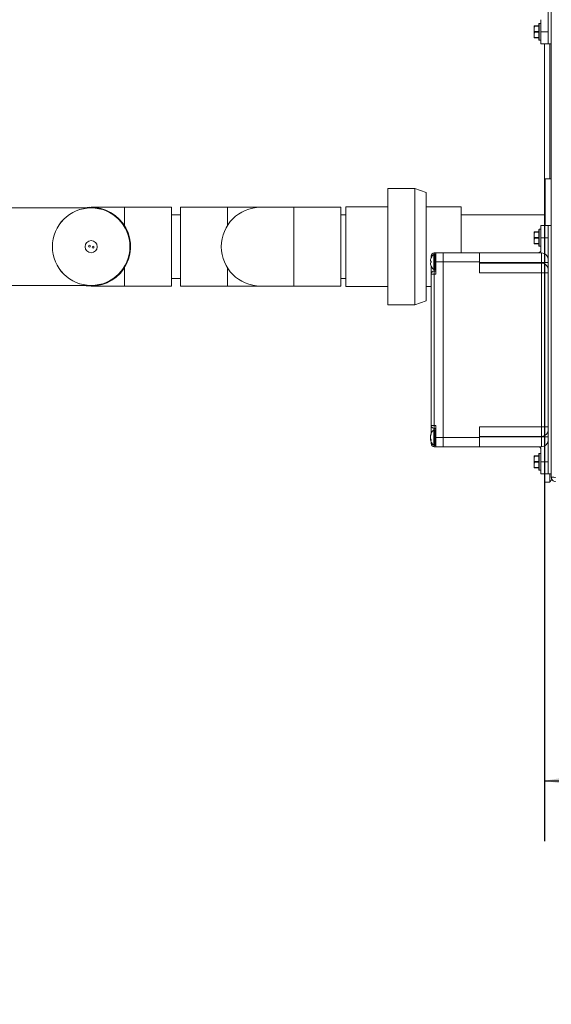
# Model space of a CAD drawing. Units: inches. Extents: x 0.4 to 33.4, y 1.2 to 20.8.
# Drawn here: x 13.4 to 14.5, y 12.5 to 14.5 of the extents above; entities that cross this region are included whole.
import ezdxf

# ---------------------------------------------------------------- set-up
doc = ezdxf.new("R2010")
doc.units = ezdxf.units.IN
doc.header["$MEASUREMENT"] = 0
doc.layers.add('TP_FLAT', color=7, linetype='Continuous')
doc.styles.add('SLDTEXTSTYLE0', font='TXT', dxfattribs={"width": 0.605})
doc.dimstyles.new('SLDDIMSTYLE0', dxfattribs={"dimtxt": 0.1875, "dimasz": 0.156, "dimexe": 0, "dimexo": 0.0625, "dimgap": 0.046875, "dimtad": 0, "dimtih": 1, "dimtoh": 1, "dimdec": 6, "dimlfac": 10, "dimrnd": 1e-09, "dimzin": 12, "dimdsep": 46, "dimlunit": 5, "dimtxsty": 'SLDTEXTSTYLE0', "dimsah": 1, "dimcen": 0.09, "dimadec": 0, "dimazin": 3, "dimtfac": 1, "dimtdec": 3, "dimtofl": 0, "dimtmove": 0, "dimatfit": 3, "dimfxl": 1, "dimfrac": 2, "dimtolj": 1, "dimtzin": 12, "dimarcsym": 0})
doc.dimstyles.new('SLDDIMSTYLE2', dxfattribs={"dimtxt": 0.18, "dimasz": 0.156, "dimexe": 0, "dimexo": 0.0625, "dimgap": 0, "dimtad": 0, "dimtih": 1, "dimtoh": 1, "dimdec": 0, "dimrnd": 1e-09, "dimzin": 0, "dimdsep": 46, "dimlunit": 5, "dimtxsty": 'Standard', "dimsah": 1, "dimcen": 0.09, "dimadec": 0, "dimazin": 0, "dimtfac": 0.156, "dimtdec": 0, "dimtofl": 0, "dimtmove": 0, "dimatfit": 3, "dimfxl": 1, "dimfrac": 2, "dimtolj": 1, "dimtzin": 0, "dimarcsym": 0})

# ---------------------------------------------------------------- blocks, each defined once
blk = doc.blocks.new('_D_4')
at = {"layer": 'TP_FLAT', "transparency": 16777216}
for p, q in [((13.0613, 14.1344), (13.0613, 20.8302)), ((22.0308, 18.1745), (22.0308, 20.8302)), ((13.0613, 20.7052), (17.1423, 20.7052)), ((22.0308, 20.7052), (17.9498, 20.7052))]:
    blk.add_line(p, q, dxfattribs=at)
for points in [[(13.0613, 20.7052), (13.2173, 20.6792), (13.2173, 20.7312)], [(22.0308, 20.7052), (21.8748, 20.7312), (21.8748, 20.6792)]]:
    blk.add_solid(points, dxfattribs=at)
at = {"layer": 'TP_FLAT', "transparency": 16777216, "insert": (17.1423, 20.8031), "char_height": 0.1875, "attachment_point": 1, "style": 'SLDTEXTSTYLE0'}
blk.add_mtext('89 3/4"', dxfattribs=at)
blk = doc.blocks.new('_D_5')
at = {"layer": 'TP_FLAT', "transparency": 16777216}
for p, q in [((15.0164, 16.1524), (15.0164, 12.7914)), ((14.4663, 14.0968), (14.4663, 12.7914)), ((14.4663, 12.9164), (15.0164, 12.9164)), ((15.0164, 12.9164), (15.2027, 12.9164))]:
    blk.add_line(p, q, dxfattribs=at)
for points in [[(14.4663, 12.9164), (14.6223, 12.8904), (14.6223, 12.9424)], [(15.0164, 12.9164), (14.8604, 12.9424), (14.8604, 12.8904)]]:
    blk.add_solid(points, dxfattribs=at)
at = {"layer": 'TP_FLAT', "transparency": 16777216, "insert": (15.2027, 13.0142), "char_height": 0.1875, "attachment_point": 1, "style": 'SLDTEXTSTYLE0'}
blk.add_mtext('5 1/2"', dxfattribs=at)

msp = doc.modelspace()

# ---------------------------------------------------------------- linework, layer by layer
at = {"color": 7, "linetype": 'Continuous', "lineweight": 18}
for p, q in [((14.48043062, 13.54287941), (14.48043062, 18.10007941)), ((14.47418062, 14.43710441), (14.47418062, 14.94960441)), ((14.44488062, 14.47460441), (14.44488062, 14.46835441)), ((14.44558979, 14.47385441), (14.44488062, 14.46835441)), ((14.44558979, 14.47460441), (14.45498062, 14.47460441)), ((14.45498062, 14.47385441), (14.44558979, 14.47385441)), ((14.45498062, 14.44520441), (14.45498062, 14.47900441)), ((14.45848062, 14.47950441), (14.45548062, 14.47950441)), ((14.45548062, 14.47950441), (14.45548062, 14.44470441)), ((14.45848062, 14.44470441), (14.45848062, 14.47950441)), ((14.45898062, 14.48710441), (14.45898062, 14.46210441)), ((14.44488062, 14.46835441), (14.44488062, 14.45585441)), ((14.44558979, 14.46135441), (14.44488062, 14.45585441)), ((14.44488062, 14.44960441), (14.44488062, 14.45585441)), ((14.44558979, 14.46285441), (14.45498062, 14.46285441)), ((14.45498062, 14.46135441), (14.44558979, 14.46135441)), ((14.44558979, 14.45035441), (14.45498062, 14.45035441)), ((14.45498062, 14.44960441), (14.44558979, 14.44960441)), ((14.45898062, 14.46210441), (14.47418062, 14.46210441)), ((14.45898062, 14.46210441), (14.45898062, 14.43710441)), ((14.45548062, 14.44470441), (14.45848062, 14.44470441)), ((14.45898062, 14.43710441), (14.47418062, 14.43710441)), ((14.46633062, 14.43710441), (14.46633062, 14.14676036)), ((14.47418062, 14.43710441), (14.48043062, 14.43710441)), ((14.47773062, 14.43710441), (14.47773062, 14.15897941)), ((14.46793062, 14.14676036), (14.46633062, 14.14676036)), ((14.46633062, 14.14676036), (14.46633062, 14.0844166)), ((14.48043062, 14.15897941), (14.46793062, 14.15897941)), ((14.46793062, 14.06210441), (14.46793062, 14.15897941)), ((14.19868561, 14.1387166), (14.14268561, 14.1387166)), ((14.14268561, 14.08792026), (14.14268561, 14.1387166)), ((14.22201894, 14.13022396), (14.19868561, 14.1387166)), ((14.19868561, 14.08792026), (14.19868561, 14.1387166)), ((14.22201894, 14.08302108), (14.22201894, 14.13022396)), ((13.53010227, 14.0987166), (13.36280227, 14.0987166)), ((13.59885227, 14.0999166), (13.53010227, 14.0999166)), ((13.69572727, 14.0999166), (13.59885227, 14.0999166)), ((13.59885227, 14.0999166), (13.59885227, 14.06196787)), ((13.69572727, 14.0999166), (13.69572727, 13.9374166)), ((13.71447727, 14.0844166), (13.69572727, 14.0844166)), ((13.81135227, 14.0999166), (13.71447727, 14.0999166)), ((13.71447727, 14.0999166), (13.71447727, 13.9374166)), ((13.88010227, 14.0999166), (13.81135227, 14.0999166)), ((13.81135227, 14.06196787), (13.81135227, 14.0999166)), ((13.94885227, 14.0999166), (13.88010227, 14.0999166)), ((14.04572727, 14.0999166), (13.94885227, 14.0999166)), ((13.94885227, 14.0999166), (13.94885227, 13.9374166)), ((14.04572727, 14.0999166), (14.04572727, 13.9374166)), ((14.05635227, 14.0844166), (14.04572727, 14.0844166)), ((14.14268561, 14.1009166), (14.05635227, 14.1009166)), ((14.05635227, 14.06611444), (14.05635227, 14.1009166)), ((14.14268561, 13.8986166), (14.14268561, 14.08792026)), ((14.19868561, 13.8986166), (14.19868561, 14.08792026)), ((14.29435227, 14.1009166), (14.22201894, 14.1009166)), ((14.22201894, 13.90710924), (14.22201894, 14.08302108)), ((14.29435227, 14.06611444), (14.29435227, 14.1009166)), ((14.46793062, 14.0844166), (14.29435227, 14.0844166)), ((14.05635227, 13.9364166), (14.05635227, 14.06611444)), ((14.29435227, 14.00585441), (14.29435227, 14.06611444)), ((14.47418062, 14.06210441), (14.45898062, 14.06210441)), ((14.45898062, 14.06210441), (14.45898062, 14.03710441)), ((14.47418062, 13.54960441), (14.47418062, 14.06210441)), ((14.47418062, 14.06210441), (14.48043062, 14.06210441)), ((14.44488062, 14.04960441), (14.44488062, 14.04335441)), ((14.44558979, 14.04885441), (14.44488062, 14.04335441)), ((14.44488062, 14.04335441), (14.44488062, 14.03085441)), ((14.44558979, 14.04960441), (14.45498062, 14.04960441)), ((14.45498062, 14.04885441), (14.44558979, 14.04885441)), ((14.45498062, 14.02020441), (14.45498062, 14.05400441)), ((14.45848062, 14.05450441), (14.45548062, 14.05450441)), ((14.45548062, 14.05450441), (14.45548062, 14.01970441)), ((14.45848062, 14.01970441), (14.45848062, 14.05450441)), ((14.44558979, 14.03635441), (14.44488062, 14.03085441)), ((14.44488062, 14.02460441), (14.44488062, 14.03085441)), ((14.44558979, 14.03785441), (14.45498062, 14.03785441)), ((14.45498062, 14.03635441), (14.44558979, 14.03635441)), ((14.44558979, 14.02535441), (14.45498062, 14.02535441)), ((14.45498062, 14.02460441), (14.44558979, 14.02460441)), ((14.45898062, 14.03710441), (14.45898062, 14.01210441)), ((14.45898062, 14.03710441), (14.47418062, 14.03710441)), ((14.23761467, 14.00279932), (14.23761467, 13.9714095)), ((14.23858062, 14.00585441), (14.24198062, 14.00585441)), ((14.23858062, 14.00320043), (14.23858062, 14.00585441)), ((14.24033776, 14.00320441), (14.23869491, 14.00320441)), ((14.23869491, 14.00320441), (14.23869491, 13.97100441)), ((14.24033776, 14.00320441), (14.24033776, 13.97100441)), ((14.24198062, 13.98710441), (14.24198062, 14.00585441)), ((14.25733062, 14.00585441), (14.24198062, 14.00585441)), ((14.25733062, 14.00585441), (14.33233062, 14.00585441)), ((14.25733062, 13.98710441), (14.25733062, 14.00585441)), ((14.33233062, 14.00585441), (14.33233062, 13.98710441)), ((14.33233062, 14.00585441), (14.46011812, 14.00585441)), ((14.45548062, 14.01970441), (14.45848062, 14.01970441)), ((14.46011812, 13.98585441), (14.46011812, 14.00585441)), ((14.23237114, 13.98843521), (14.23109822, 13.988569)), ((14.23109822, 13.98563982), (14.23237114, 13.98577361)), ((14.23233062, 13.99558211), (14.23233062, 13.99960441)), ((14.23464776, 13.99960441), (14.23233062, 13.99960441)), ((14.23233062, 13.98710441), (14.23233062, 13.98843947)), ((14.23233062, 13.98576935), (14.23233062, 13.98710441)), ((14.23233062, 13.98710441), (14.23233411, 13.98710441)), ((14.23237114, 13.99567292), (14.23233411, 13.9956943)), ((14.24265681, 13.99265441), (14.24198062, 13.99265441)), ((14.24198062, 13.96210441), (14.24198062, 13.98710441)), ((14.25733062, 13.98710441), (14.24198062, 13.98710441)), ((14.25733062, 13.62460441), (14.25733062, 13.98710441)), ((14.33233062, 13.98710441), (14.25733062, 13.98710441)), ((14.33233062, 13.96487702), (14.33233062, 13.98710441)), ((14.46011812, 13.98585441), (14.33233062, 13.98585441)), ((14.33233062, 13.98487702), (14.46011812, 13.98487702)), ((14.46011812, 13.98487702), (14.46011812, 13.98585441)), ((14.46011812, 13.98585441), (14.47418062, 13.98585441)), ((14.46011812, 13.98487702), (14.46011812, 13.96487702)), ((13.59885227, 13.97536533), (13.59885227, 13.9374166)), ((13.81135227, 13.9374166), (13.81135227, 13.97536533)), ((14.23233062, 13.96210441), (14.23233062, 13.97862671)), ((14.23233062, 13.64960441), (14.23233062, 13.96210441)), ((14.23233062, 13.96210441), (14.23858062, 13.96210441)), ((14.23233411, 13.97851452), (14.23237114, 13.9785359)), ((14.23858062, 13.97100839), (14.23858062, 13.96835441)), ((14.23858062, 13.96210441), (14.23858062, 13.96835441)), ((14.23858062, 13.96835441), (14.24198062, 13.96835441)), ((14.23858062, 13.96210441), (14.23858062, 13.64960441)), ((14.24198062, 13.96210441), (14.23858062, 13.96210441)), ((14.23869491, 13.97100441), (14.24033776, 13.97100441)), ((14.46011812, 13.96487702), (14.33233062, 13.96487702)), ((14.46011812, 13.6468318), (14.46011812, 13.96487702)), ((14.46011812, 13.96487702), (14.47418062, 13.96487702)), ((13.69572727, 13.9529166), (13.71447727, 13.9529166)), ((14.04572727, 13.9529166), (14.05635227, 13.9529166)), ((13.36280227, 13.9386166), (13.53010227, 13.9386166)), ((13.53010227, 13.9374166), (13.59885227, 13.9374166)), ((13.59885227, 13.9374166), (13.69572727, 13.9374166)), ((13.71447727, 13.9374166), (13.81135227, 13.9374166)), ((13.81135227, 13.9374166), (13.88010227, 13.9374166)), ((13.88010227, 13.9374166), (13.94885227, 13.9374166)), ((13.94885227, 13.9374166), (14.04572727, 13.9374166)), ((14.05635227, 13.9364166), (14.14268561, 13.9364166)), ((14.22201894, 13.9364166), (14.23233062, 13.9364166)), ((14.19868561, 13.8986166), (14.22201894, 13.90710924)), ((14.14268561, 13.8986166), (14.19868561, 13.8986166)), ((14.23233062, 13.64960441), (14.23858062, 13.64960441)), ((14.23233062, 13.63308211), (14.23233062, 13.64960441)), ((14.23761467, 13.64029932), (14.23761467, 13.63774371)), ((14.23761467, 13.63774371), (14.23761467, 13.6089095)), ((14.23858062, 13.64335441), (14.23858062, 13.64960441)), ((14.23858062, 13.64960441), (14.24198062, 13.64960441)), ((14.24198062, 13.64335441), (14.23858062, 13.64335441)), ((14.23858062, 13.64335441), (14.23858062, 13.64070043)), ((14.24033776, 13.64070441), (14.23869491, 13.64070441)), ((14.23869491, 13.64070441), (14.23869491, 13.63808283)), ((14.23869491, 13.63808283), (14.23869491, 13.60850441)), ((14.24033776, 13.64070441), (14.24033776, 13.63808283)), ((14.24033776, 13.63808283), (14.24033776, 13.60850441)), ((14.24198062, 13.62460441), (14.24198062, 13.64960441)), ((14.33233062, 13.6468318), (14.46011812, 13.6468318)), ((14.33233062, 13.62460441), (14.33233062, 13.6468318)), ((14.46011812, 13.6468318), (14.46011812, 13.6268318)), ((14.46011812, 13.6468318), (14.47418062, 13.6468318)), ((14.23114067, 13.62798593), (14.23077616, 13.62802652)), ((14.23095805, 13.6238911), (14.23077616, 13.62388685)), ((14.23214698, 13.62133493), (14.23077616, 13.6211823)), ((14.23162035, 13.62939902), (14.23109822, 13.62943818)), ((14.23211972, 13.6213319), (14.23109822, 13.62137274)), ((14.23236128, 13.6208692), (14.23109822, 13.62074362)), ((14.23233062, 13.61210441), (14.23233062, 13.61602223)), ((14.25733062, 13.62460441), (14.24198062, 13.62460441)), ((14.24198062, 13.60585441), (14.24198062, 13.62460441)), ((14.25733062, 13.62460441), (14.33233062, 13.62460441)), ((14.25733062, 13.60585441), (14.25733062, 13.62460441)), ((14.46011812, 13.6268318), (14.33233062, 13.6268318)), ((14.33233062, 13.62585441), (14.46011812, 13.62585441)), ((14.33233062, 13.62460441), (14.33233062, 13.60585441)), ((14.46011812, 13.62585441), (14.46011812, 13.6268318)), ((14.46011812, 13.62585441), (14.47418062, 13.62585441)), ((14.46011812, 13.62585441), (14.46011812, 13.60585441)), ((14.23233062, 13.61210441), (14.23464776, 13.61210441)), ((14.23858062, 13.60585441), (14.23858062, 13.60850839)), ((14.24198062, 13.60585441), (14.23858062, 13.60585441)), ((14.23869491, 13.60850441), (14.24033776, 13.60850441)), ((14.25733062, 13.60585441), (14.24198062, 13.60585441)), ((14.33233062, 13.60585441), (14.25733062, 13.60585441)), ((14.46011812, 13.60585441), (14.33233062, 13.60585441)), ((14.45898062, 13.59960441), (14.45898062, 13.57460441)), ((14.44488062, 13.58710441), (14.44488062, 13.58085441)), ((14.44558979, 13.58635441), (14.44488062, 13.58085441)), ((14.44488062, 13.58085441), (14.44488062, 13.56835441)), ((14.44558979, 13.58710441), (14.45498062, 13.58710441)), ((14.45498062, 13.58635441), (14.44558979, 13.58635441)), ((14.44558979, 13.57535441), (14.45498062, 13.57535441)), ((14.45498062, 13.55770441), (14.45498062, 13.59150441)), ((14.45848062, 13.59200441), (14.45548062, 13.59200441)), ((14.45548062, 13.59200441), (14.45548062, 13.55720441)), ((14.45848062, 13.55720441), (14.45848062, 13.59200441)), ((14.45898062, 13.57460441), (14.47418062, 13.57460441)), ((14.45898062, 13.57460441), (14.45898062, 13.54960441)), ((14.44558979, 13.57385441), (14.44488062, 13.56835441)), ((14.44488062, 13.56210441), (14.44488062, 13.56835441)), ((14.45498062, 13.57385441), (14.44558979, 13.57385441)), ((14.44558979, 13.56285441), (14.45498062, 13.56285441)), ((14.45498062, 13.56210441), (14.44558979, 13.56210441)), ((14.45548062, 13.55720441), (14.45848062, 13.55720441)), ((14.45898062, 13.54960441), (14.47418062, 13.54960441)), ((14.46633062, 13.54960441), (14.46633062, 13.5326633)), ((14.47418062, 13.54960441), (14.48043062, 13.54960441)), ((14.47773062, 13.54960441), (14.47773062, 13.5326633)), ((14.46633062, 13.5326633), (14.47773062, 13.5326633))]:
    msp.add_line(p, q, dxfattribs=at)
at = {"color": 7, "linetype": 'Continuous', "lineweight": 18, "flags": 128}
msp.add_lwpolyline([(13.53010227, 13.9374166), (13.51949702, 13.9381117), (13.51618969, 13.9386166)], dxfattribs=at)
at = {"color": 7, "linetype": 'Continuous', "lineweight": 18}
for centre, radius in [((13.53010227, 14.0186666), 0.08005), ((13.53010227, 14.0186666), 0.08), ((13.53010227, 14.0186666), 0.0125), ((13.52632315, 14.01977035), 0.0019685), ((13.5338814, 14.01756285), 0.0019685)]:
    msp.add_circle(centre, radius, dxfattribs=at)
for centre, radius, start, end in [((14.45548062, 14.47900441), 0.0005, 90, 180), ((14.45848062, 14.47900441), 0.0005, 0, 90), ((14.45548062, 14.44520441), 0.0005, 180, 270), ((14.45848062, 14.44520441), 0.0005, 270, 0), ((13.53010227, 14.0186666), 0.08125, 270, 99.85944657), ((13.88010227, 14.0186666), 0.08125, 90, 270), ((14.45548062, 14.05400441), 0.0005, 90, 180), ((14.45848062, 14.05400441), 0.0005, 0, 90), ((14.23858062, 13.99960441), 0.00625, 90, 180), ((14.25131205, 13.98710441), 0.02083143, 131.11209044, 155.647309), ((14.23869491, 14.00156155), 0.00164286, 90, 131.11209044), ((14.24033776, 14.00156155), 0.00164286, 0, 90), ((14.45273062, 14.01210441), 0.00625, 270, 0), ((14.45548062, 14.02020441), 0.0005, 180, 270), ((14.45848062, 14.02020441), 0.0005, 270, 0), ((14.46011812, 13.99179191), 0.0140625, 0, 90), ((14.2483715, 13.98835445), 0.01763775, 168.33206706, 176.02595646), ((14.23453978, 13.99022413), 0.00381888, 189.75874451, 205.68402793), ((14.23453978, 13.98398469), 0.00381888, 154.31597207, 170.24125549), ((14.2483715, 13.98585437), 0.01763775, 183.97404354, 191.66793294), ((14.25143681, 13.98711193), 0.02089953, 155.8186456, 166.69537267), ((14.25143681, 13.9870969), 0.02089953, 193.30462733, 204.1813544), ((14.25626422, 13.98710441), 0.02393012, 176.81203, 183.18797), ((14.46011812, 13.97081452), 0.0140625, 0, 90), ((14.23858062, 13.96210441), 0.00625, 90, 180), ((14.25131205, 13.98710441), 0.02083143, 204.352691, 228.88790956), ((14.23869491, 13.97264727), 0.00164286, 228.88790956, 270), ((14.24033776, 13.97264727), 0.00164286, 270, 0), ((14.25131205, 13.62460441), 0.02083143, 131.11209044, 169.20108559), ((14.23858062, 13.64960441), 0.00625, 180, 270), ((14.23869491, 13.63906155), 0.00164286, 90, 131.11209044), ((14.24033776, 13.63906155), 0.00164286, 0, 90), ((14.46011812, 13.6408943), 0.0140625, 270, 0), ((14.23736129, 13.62726676), 0.00662881, 160.87846655, 173.41856505), ((14.24841518, 13.62585006), 0.01768163, 172.96237667, 176.02155787), ((14.25109739, 13.62399653), 0.02036441, 169.13227157, 176.26819733), ((14.23426805, 13.62765804), 0.00353993, 189.44999538, 197.77778904), ((14.24553848, 13.62647063), 0.01480694, 184.44924388, 192.77752295), ((14.24532942, 13.62276137), 0.01459671, 172.74624392, 175.57781248), ((14.25109739, 13.62521229), 0.02036441, 183.73180267, 190.86772843), ((14.23426805, 13.62155078), 0.00353993, 162.22221096, 170.55000462), ((14.24841518, 13.62335876), 0.01768163, 183.97844213, 187.03762333), ((14.23728837, 13.62192971), 0.00655496, 186.54724512, 190.80052704), ((14.23178437, 13.62158492), 0.00108563, 201.76891493, 230.79957171), ((14.25131205, 13.62460441), 0.02083143, 190.79891441, 228.88790956), ((14.24524775, 13.62536415), 0.01472436, 150.98707133, 163.9375017), ((14.2470779, 13.62336571), 0.01659321, 152.41341594, 164.37084243), ((14.24005927, 13.62701108), 0.00973943, 203.06228374, 217.87224413), ((14.23810227, 13.6239522), 0.00770401, 204.61260101, 221.93394172), ((14.23950429, 13.6317777), 0.00717019, 174.17365635, 185.82634365), ((14.2491105, 13.61991791), 0.0167764, 176.19224384, 183.80775616), ((14.46011812, 13.61991691), 0.0140625, 270, 0), ((14.23858062, 13.61210441), 0.00625, 180, 270), ((14.23869491, 13.61014727), 0.00164286, 228.88790956, 270), ((14.24033776, 13.61014727), 0.00164286, 270, 0), ((14.45273062, 13.59960441), 0.00625, 0, 90), ((14.45548062, 13.59150441), 0.0005, 90, 180), ((14.45848062, 13.59150441), 0.0005, 0, 90), ((14.45548062, 13.55770441), 0.0005, 180, 270), ((14.45848062, 13.55770441), 0.0005, 270, 0)]:
    msp.add_arc(centre, radius, start, end, dxfattribs=at)
for points, knots in [([(14.44488062, 14.47460441), (14.44494441, 14.47460441), (14.44503805, 14.47460441), (14.44545643, 14.47460441), (14.44558979, 14.47460441)], [0, 0, 0, 0, 0.6812582469, 1, 1, 1, 1]), ([(14.44558979, 14.47385441), (14.4456176, 14.4739831), (14.44567325, 14.47424063), (14.44568006, 14.47449752), (14.44564101, 14.47459624), (14.44560022, 14.47460275), (14.44558979, 14.47460441)], [0, 0, 0, 0, 0.3012405184, 0.6028122766, 0.8984823014, 1, 1, 1, 1]), ([(14.44488062, 14.46835441), (14.44491879, 14.46738213), (14.44499141, 14.46553257), (14.44539728, 14.46371602), (14.44558979, 14.46285441)], [0, 0, 0, 0, 0.5256847844, 1, 1, 1, 1]), ([(14.44488062, 14.45585441), (14.44491879, 14.45488213), (14.44499141, 14.45303257), (14.44539728, 14.45121602), (14.44558979, 14.45035441)], [0, 0, 0, 0, 0.5256847844, 1, 1, 1, 1]), ([(14.44558979, 14.44960441), (14.44545643, 14.44960441), (14.44503805, 14.44960441), (14.44494441, 14.44960441), (14.44488062, 14.44960441)], [0, 0, 0, 0, 0.31874160627, 1, 1, 1, 1]), ([(14.44558979, 14.46135441), (14.44560476, 14.46142276), (14.44563512, 14.46156137), (14.44566269, 14.46178928), (14.445676, 14.46202716), (14.44567322, 14.46226428), (14.44565481, 14.46249682), (14.44562615, 14.46269384), (14.44560023, 14.46280829), (14.44558979, 14.46285441)], [0, 0, 0, 0, 0.1485766264, 0.3013287408, 0.4499503549, 0.6030573546, 0.7488691037, 0.8988057207, 1, 1, 1, 1]), ([(14.44558979, 14.44960441), (14.4456176, 14.44961852), (14.44567325, 14.44964675), (14.44568006, 14.44987465), (14.44564101, 14.45013589), (14.44560022, 14.45030993), (14.44558979, 14.45035441)], [0, 0, 0, 0, 0.3012405183, 0.6028122766, 0.8984823014, 1, 1, 1, 1]), ([(14.44488062, 14.04960441), (14.44494441, 14.04960441), (14.44503805, 14.04960441), (14.44545643, 14.04960441), (14.44558979, 14.04960441)], [0, 0, 0, 0, 0.6812582469, 1, 1, 1, 1]), ([(14.44488062, 14.04335441), (14.44491879, 14.04238213), (14.44499141, 14.04053257), (14.44539728, 14.03871602), (14.44558979, 14.03785441)], [0, 0, 0, 0, 0.5256847844, 1, 1, 1, 1]), ([(14.44558979, 14.04885441), (14.4456176, 14.0489831), (14.44567325, 14.04924063), (14.44568006, 14.04949752), (14.44564101, 14.04959624), (14.44560022, 14.04960275), (14.44558979, 14.04960441)], [0, 0, 0, 0, 0.3012405184, 0.6028122766, 0.8984823014, 1, 1, 1, 1]), ([(14.44488062, 14.03085441), (14.44491879, 14.02988213), (14.44499141, 14.02803257), (14.44539728, 14.02621602), (14.44558979, 14.02535441)], [0, 0, 0, 0, 0.5256847844, 1, 1, 1, 1]), ([(14.44558979, 14.02460441), (14.44545643, 14.02460441), (14.44503805, 14.02460441), (14.44494441, 14.02460441), (14.44488062, 14.02460441)], [0, 0, 0, 0, 0.31874160627, 1, 1, 1, 1]), ([(14.44558979, 14.03635441), (14.44560476, 14.03642276), (14.44563512, 14.03656137), (14.44566269, 14.03678928), (14.445676, 14.03702716), (14.44567322, 14.03726428), (14.44565481, 14.03749682), (14.44562615, 14.03769384), (14.44560023, 14.03780829), (14.44558979, 14.03785441)], [0, 0, 0, 0, 0.1485766264, 0.3013287408, 0.4499503549, 0.6030573546, 0.7488691037, 0.8988057207, 1, 1, 1, 1]), ([(14.44558979, 14.02460441), (14.4456176, 14.02461852), (14.44567325, 14.02464675), (14.44568006, 14.02487465), (14.44564101, 14.02513589), (14.44560022, 14.02530993), (14.44558979, 14.02535441)], [0, 0, 0, 0, 0.3012405183, 0.6028122766, 0.8984823014, 1, 1, 1, 1]), ([(14.44488062, 13.58710441), (14.44494441, 13.58710441), (14.44503805, 13.58710441), (14.44545643, 13.58710441), (14.44558979, 13.58710441)], [0, 0, 0, 0, 0.6812582469, 1, 1, 1, 1]), ([(14.44488062, 13.58085441), (14.44491879, 13.57988213), (14.44499141, 13.57803257), (14.44539728, 13.57621602), (14.44558979, 13.57535441)], [0, 0, 0, 0, 0.5256847844, 1, 1, 1, 1]), ([(14.44558979, 13.58635441), (14.4456176, 13.5864831), (14.44567325, 13.58674063), (14.44568006, 13.58699752), (14.44564101, 13.58709624), (14.44560022, 13.58710275), (14.44558979, 13.58710441)], [0, 0, 0, 0, 0.3012405184, 0.6028122766, 0.8984823014, 1, 1, 1, 1]), ([(14.44558979, 13.57385441), (14.44560476, 13.57392276), (14.44563512, 13.57406137), (14.44566269, 13.57428928), (14.445676, 13.57452716), (14.44567322, 13.57476428), (14.44565481, 13.57499682), (14.44562615, 13.57519384), (14.44560023, 13.57530829), (14.44558979, 13.57535441)], [0, 0, 0, 0, 0.1485766264, 0.3013287408, 0.4499503549, 0.6030573546, 0.7488691037, 0.8988057207, 1, 1, 1, 1]), ([(14.44488062, 13.56835441), (14.44491879, 13.56738213), (14.44499141, 13.56553257), (14.44539728, 13.56371602), (14.44558979, 13.56285441)], [0, 0, 0, 0, 0.5256847844, 1, 1, 1, 1]), ([(14.44558979, 13.56210441), (14.44545643, 13.56210441), (14.44503805, 13.56210441), (14.44494441, 13.56210441), (14.44488062, 13.56210441)], [0, 0, 0, 0, 0.31874160627, 1, 1, 1, 1]), ([(14.44558979, 13.56210441), (14.4456176, 13.56211852), (14.44567325, 13.56214675), (14.44568006, 13.56237465), (14.44564101, 13.56263589), (14.44560022, 13.56280993), (14.44558979, 13.56285441)], [0, 0, 0, 0, 0.3012405183, 0.6028122766, 0.8984823014, 1, 1, 1, 1]), ([(14.47773062, 13.5326633), (14.47790861, 13.53339854), (14.47826458, 13.53486902), (14.48010626, 13.53659133), (14.48177929, 13.53757839), (14.48220612, 13.53783022)], [0, 0, 0, 0, 0.426892937, 0.8537858364, 1, 1, 1, 1])]:
    msp.add_open_spline(points, degree=3, knots=knots, dxfattribs=at)
for points in [[(14.48933062, 13.5425633), (14.48816439, 13.54258964), (14.48583193, 13.54264232), (14.48289008, 13.54272135), (14.48083196, 13.54280038), (14.4805644, 13.54285307), (14.48043062, 13.54287941)], [(14.48043062, 13.54287941), (14.4805644, 13.54171318), (14.48083196, 13.53938072), (14.48289008, 13.53643887), (14.48583193, 13.53438075), (14.48816439, 13.53411319), (14.48933062, 13.53397941)]]:
    msp.add_open_spline(points, degree=3, dxfattribs=at)

# ---------------------------------------------------------------- dimensions: what is measured, and where the dimension line sits
at = {"layer": 'TP_FLAT'}
for base, p1, p2, picture, middle in [((22.0308306209, 20.7052392528), (13.0613022744, 14.0844165972), (22.0308306209, 18.1244794103), '_D_4', (17.5460664477, 20.7052392528)), ((14.46633062, 12.91640269), (15.01636999, 16.2023865), (14.46633062, 14.14676036), '_D_5', (15.53486527, 12.91640269))]:
    dim = msp.add_linear_dim(base=base, p1=p1, p2=p2, dimstyle='SLDDIMSTYLE0', dxfattribs=at)
    dim.commit()
    dim.dimension.update_dxf_attribs({"geometry": picture, "text_midpoint": middle, "dimtype": 160})

# ---------------------------------------------------------------- leaders
msp.add_leader([(16.50105503, 16.21273446), (12.48563535, 14.20312701), (12.36063535, 14.20312701)], dimstyle='SLDDIMSTYLE2', dxfattribs=at)

doc.saveas('drawing.dxf')
